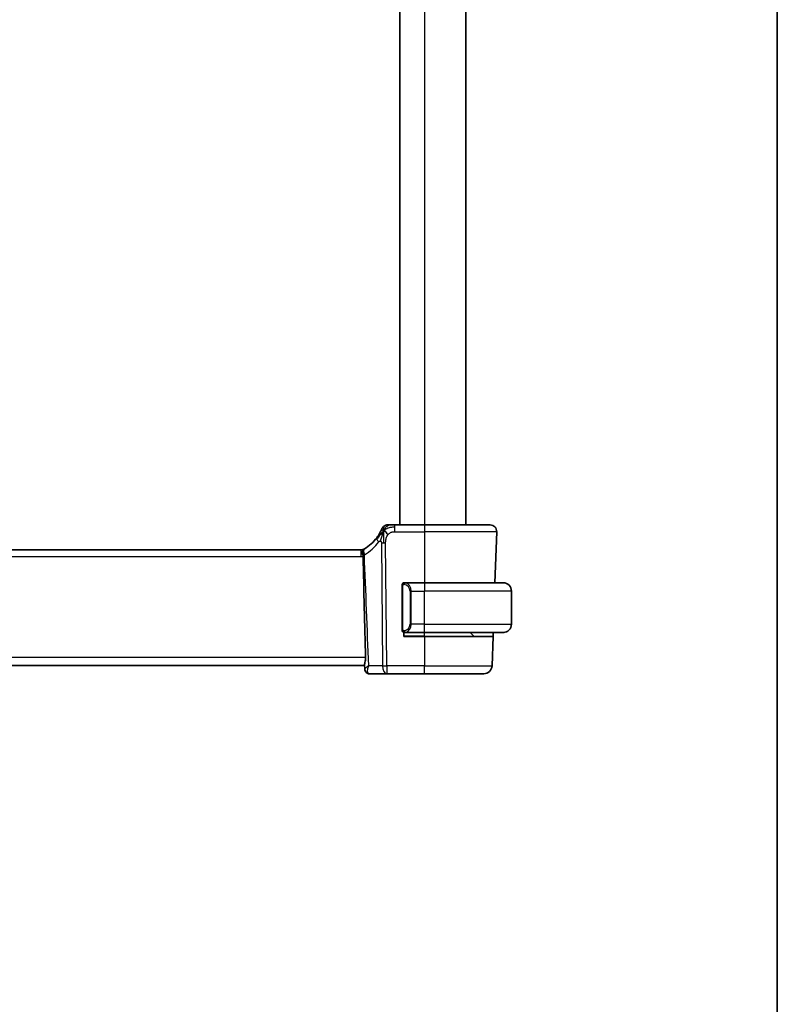
# Model space of a CAD drawing. Units: millimetres. Extents: x 29 to 4566, y 16 to 718.
# Drawn here: x 1707 to 1798, y 360 to 479 of the extents above; entities that cross this region are included whole.
import ezdxf

# ---------------------------------------------------------------- set-up
doc = ezdxf.new("R2010")
doc.units = ezdxf.units.MM
doc.header["$LTSCALE"] = 2
for name, color, linetype, lineweight in [('Border (ISO)', 7, 'Continuous', 35), ('Visible (ISO)', 7, 'Continuous', 35), ('Visible Narrow (ISO)', 7, 'Continuous', 25)]:
    doc.layers.add(name, color=color, linetype=linetype, lineweight=lineweight)

# ---------------------------------------------------------------- blocks, each defined once
blk = doc.blocks.new('図面枠 tk図枠')
at = {"layer": 'Border (ISO)'}
blk.add_line((405.5, 289), (405.5, 8), dxfattribs=at)

msp = doc.modelspace()

# ---------------------------------------------------------------- linework, layer by layer
at = {"layer": 'Visible (ISO)'}
for p, q in [((1752.8675, 578.5027), (1752.8675, 417.5027)), ((1760.8675, 578.5027), (1760.8675, 417.5027)), ((1755.8675, 417.5027), (1752.2697, 417.5027)), ((1755.8675, 417.5027), (1763.7891, 417.5027)), ((1764.5886, 416.6747), (1764.373, 410.5027)), ((1748.1905, 414.5027), (1633.5445, 414.5027)), ((1753.1675, 410.1284), (1753.1675, 404.8769)), ((1755.8675, 410.5027), (1753.4615, 410.5027)), ((1755.8675, 410.5027), (1765.3675, 410.5027)), ((1766.3675, 405.5027), (1766.3675, 409.5027)), ((1753.3675, 404.0027), (1753.3675, 404.5027)), ((1755.8675, 404.0027), (1753.3675, 404.0027)), ((1753.4639, 404.5027), (1755.8675, 404.5027)), ((1765.3675, 404.5027), (1755.8675, 404.5027)), ((1755.8675, 404.0027), (1764.1461, 404.0027)), ((1761.8089, 404.0612), (1761.3675, 404.5027)), ((1764.1461, 404.0027), (1764.0226, 400.4678)), ((1764.1635, 404.5027), (1764.1461, 404.0027)), ((1633.1053, 400.5027), (1748.6297, 400.5027)), ((1748.6473, 400.0507), (1748.6254, 400.614)), ((1749.1884, 399.5027), (1751.3091, 399.5027)), ((1751.3091, 399.5027), (1755.8675, 399.5027)), ((1763.0232, 399.5027), (1755.8675, 399.5027))]:
    msp.add_line(p, q, dxfattribs=at)
for centre, radius, start, end in [((1751.4306, 416.7027), 0.8, 123.699959, 157.399918), ((1751.4306, 416.7027), 0.8, 90, 123.699959), ((1763.7891, 416.7027), 0.8, 358, 90), ((1746.076, 418.9316), 5, 300.345616, 323.549197), ((1748.1905, 415.3027), 0.8, 270, 296.778751), ((1753.3675, 410.3027), 0.2, 135, 180), ((1753.3675, 410.3027), 0.2, 90, 135), ((1765.3675, 409.5027), 1, 0, 90), ((1765.3675, 405.5027), 1, 270, 0), ((1753.3675, 404.7027), 0.2, 180, 225), ((1753.3675, 404.7027), 0.2, 225, 270), ((1761.9503, 404.2027), 0.2, 225, 270), ((1763.0232, 400.5027), 1, 270, 358)]:
    msp.add_arc(centre, radius, start, end, dxfattribs=at)
for centre, major_axis, ratio, start_param, end_param in [((1748.6959, 414.6782), (-0.1776, -0.1075), 0.02330533, 0.94012799, 1.00005276), ((1749.1567, 400.0283), (-0.4251, -0.2633), 0.93596318, 6.26514339, 6.28684608), ((1749.1567, 400.0283), (-0.4251, -0.2633), 0.93596318, 0.00287719, 0.00366055)]:
    msp.add_ellipse(centre, major_axis=major_axis, ratio=ratio, start_param=start_param, end_param=end_param, dxfattribs=at)
for points, knots in [([(1750.6921, 417.0101), (1750.692, 417.01), (1750.692, 417.01), (1750.6902, 417.0057), (1750.6884, 417.0014), (1750.6849, 416.9929), (1750.6788, 416.9785), (1750.6727, 416.9641), (1750.664, 416.9438), (1750.6523, 416.9173), (1750.6407, 416.8908), (1750.626, 416.8581), (1750.6084, 416.8202), (1750.6016, 416.8056), (1750.5943, 416.7903), (1750.5867, 416.7743), (1750.5744, 416.7485), (1750.5611, 416.7214), (1750.5469, 416.6931)], [0, 0, 0, 0, 0.09991202, 0.09991202, 0.09991202, 0.199818412, 0.199818412, 0.199818412, 0.299726003, 0.299726003, 0.299726003, 0.399641622, 0.399641622, 0.399641622, 0.438169982, 0.438169982, 0.438169982, 0.5, 0.5, 0.5, 0.5]), ([(1751.6485, 417.5027), (1751.6147, 417.5027), (1751.5841, 417.5027), (1751.5577, 417.5027), (1751.5312, 417.5027), (1751.5089, 417.5027), (1751.4912, 417.5027), (1751.4734, 417.5027), (1751.4602, 417.5027), (1751.4509, 417.5027), (1751.4416, 417.5027), (1751.4362, 417.5027), (1751.4334, 417.5027), (1751.4316, 417.5027), (1751.4309, 417.5027), (1751.4307, 417.5027), (1751.4306, 417.5027), (1751.4306, 417.5027), (1751.4306, 417.5027)], [0.5, 0.5, 0.5, 0.5, 0.599976697, 0.599976697, 0.599976697, 0.699886248, 0.699886248, 0.699886248, 0.799820049, 0.799820049, 0.799820049, 0.899869718, 0.899869718, 0.899869718, 0.967934648, 0.967934648, 0.967934648, 1, 1, 1, 1]), ([(1752.2697, 417.5027), (1752.229, 417.5027), (1752.1876, 417.5027), (1752.1447, 417.5027), (1752.1018, 417.5027), (1752.0575, 417.5027), (1752.0137, 417.5027), (1751.9698, 417.5027), (1751.9264, 417.5027), (1751.8836, 417.5027), (1751.8408, 417.5027), (1751.7986, 417.5027), (1751.7589, 417.5027), (1751.7193, 417.5027), (1751.6823, 417.5027), (1751.6485, 417.5027)], [0, 0, 0, 0, 0.100000209, 0.100000209, 0.100000209, 0.200000665, 0.200000665, 0.200000665, 0.300000997, 0.300000997, 0.300000997, 0.400000832, 0.400000832, 0.400000832, 0.5, 0.5, 0.5, 0.5]), ([(1750.5469, 416.6931), (1750.5239, 416.647), (1750.4981, 416.5973), (1750.4702, 416.546), (1750.4426, 416.495), (1750.4129, 416.4425), (1750.3821, 416.3905), (1750.3515, 416.3386), (1750.3199, 416.2872), (1750.2881, 416.2375), (1750.2565, 416.188), (1750.2246, 416.1402), (1750.1932, 416.0945), (1750.1613, 416.0482), (1750.1297, 416.004), (1750.0979, 415.9609)], [0.5, 0.5, 0.5, 0.5, 0.600709747, 0.600709747, 0.600709747, 0.700585003, 0.700585003, 0.700585003, 0.800151035, 0.800151035, 0.800151035, 0.899328212, 0.899328212, 0.899328212, 1, 1, 1, 1]), ([(1748.5141, 414.5686), (1748.5068, 414.5644), (1748.4995, 414.56), (1748.4574, 414.5328), (1748.4314, 414.5083), (1748.3919, 414.4465), (1748.3786, 414.4102), (1748.3595, 414.3066), (1748.3595, 414.2348), (1748.3747, 414.0715), (1748.3893, 413.9844), (1748.4139, 413.8886), (1748.4158, 413.8817), (1748.4177, 413.8747)], [-0.109122063, -0.109122063, -0.109122063, -0.109122063, -0.104563101, -0.104563101, -0.082339927, -0.082339927, -0.060651629, -0.060651629, -0.030429429, -0.030429429, -0.002208452, -0.002208452, -0.000003964, -0.000003964, -0.000003964, -0.000003964]), ([(1748.5141, 414.5686), (1748.521, 414.5725), (1748.5279, 414.5764), (1748.5369, 414.5812), (1748.539, 414.5823), (1748.5419, 414.5838), (1748.5428, 414.5843), (1748.5443, 414.5851), (1748.5449, 414.5854), (1748.5459, 414.5859), (1748.5463, 414.5861), (1748.5477, 414.5868), (1748.5481, 414.587), (1748.549, 414.5875), (1748.5494, 414.5877), (1748.55, 414.588), (1748.5501, 414.588), (1748.5502, 414.5881)], [0, 0, 0, 0, 0.00238095089, 0.00238095089, 0.00307416759, 0.00307416759, 0.0033997543, 0.0033997543, 0.00366491876, 0.00366491876, 0.00392876403, 0.00392876403, 0.00498719019, 0.00498719019, 0.00604906774, 0.00604906774, 0.00628825621, 0.00628825621, 0.00628825621, 0.00628825621]), ([(1748.5502, 414.5881), (1748.5502, 414.5881), (1748.5502, 414.5881), (1748.5502, 414.5881), (1748.5504, 414.5882), (1748.5518, 414.5889), (1748.554, 414.59), (1748.5566, 414.5914), (1748.5569, 414.5915), (1748.5571, 414.5916)], [0.00098196937, 0.00098196937, 0.00098196937, 0.00098196937, 0.00099265912, 0.00099265912, 0.00223257061, 0.00223257061, 0.00595938361, 0.00595938361, 0.00634773643, 0.00634773643, 0.00634773643, 0.00634773643]), ([(1748.4434, 413.695), (1748.4428, 413.7255), (1748.4403, 413.7558), (1748.4314, 413.816), (1748.4251, 413.8456), (1748.4173, 413.8746)], [-0.0183588369, -0.0183588369, -0.0183588369, -0.0183588369, -0.0092138331, -0.0092138331, -0.0000294197, -0.0000294197, -0.0000294197, -0.0000294197]), ([(1748.7408, 401.4678), (1748.685, 403.4593), (1748.6317, 405.4721), (1748.5319, 409.5245), (1748.484, 411.6348), (1748.4434, 413.6949)], [0.00002772, 0.00002772, 0.00002772, 0.00002772, 0.59809911, 0.59809911, 1.21744991, 1.21744991, 1.21744991, 1.21744991]), ([(1753.1675, 410.3027), (1753.1675, 410.3027), (1753.1675, 410.3026), (1753.1675, 410.302), (1753.1675, 410.3014), (1753.1675, 410.3002), (1753.1675, 410.2982), (1753.1675, 410.2962), (1753.1675, 410.2933), (1753.1675, 410.2896), (1753.1675, 410.2858), (1753.1675, 410.2812), (1753.1675, 410.2758), (1753.1675, 410.2701), (1753.1675, 410.2637), (1753.1675, 410.2567)], [0, 0, 0, 0, 0.100267749, 0.100267749, 0.100267749, 0.198470645, 0.198470645, 0.198470645, 0.296516219, 0.296516219, 0.296516219, 0.396280778, 0.396280778, 0.396280778, 0.5, 0.5, 0.5, 0.5]), ([(1753.1675, 410.2567), (1753.1675, 410.2449), (1753.1675, 410.2309), (1753.1675, 410.2162), (1753.1675, 410.2018), (1753.1675, 410.1866), (1753.1675, 410.1715), (1753.1675, 410.1697), (1753.1675, 410.168), (1753.1675, 410.1662), (1753.1675, 410.1531), (1753.1675, 410.1404), (1753.1675, 410.1284)], [0.5, 0.5, 0.5, 0.5, 0.669989404, 0.669989404, 0.669989404, 0.836566079, 0.836566079, 0.836566079, 0.856225759, 0.856225759, 0.856225759, 1, 1, 1, 1]), ([(1753.4349, 410.5027), (1753.4287, 410.5027), (1753.4219, 410.5027), (1753.4151, 410.5027), (1753.4089, 410.5027), (1753.4027, 410.5027), (1753.3974, 410.5027), (1753.3919, 410.5027), (1753.3874, 410.5027), (1753.3835, 410.5027), (1753.3792, 410.5027), (1753.3759, 410.5027), (1753.3732, 410.5027), (1753.369, 410.5027), (1753.3681, 410.5027), (1753.3675, 410.5027)], [0.258273118, 0.258273118, 0.258273118, 0.258273118, 0.393143911, 0.393143911, 0.393143911, 0.516901466, 0.516901466, 0.516901466, 0.642015716, 0.642015716, 0.642015716, 0.782669876, 0.782669876, 0.782669876, 1, 1, 1, 1]), ([(1753.4615, 410.5026), (1753.46, 410.5026), (1753.4581, 410.5027), (1753.4557, 410.5027), (1753.4502, 410.5027), (1753.4431, 410.5027), (1753.4349, 410.5027)], [0.000000157, 0.000000157, 0.000000157, 0.000000157, 0.07789573, 0.07789573, 0.07789573, 0.258273118, 0.258273118, 0.258273118, 0.258273118]), ([(1765.5004, 410.4938), (1765.4962, 410.4943), (1765.4828, 410.4961), (1765.4658, 410.4978), (1765.455, 410.4989), (1765.4428, 410.4999), (1765.4306, 410.5007), (1765.4179, 410.5015), (1765.4053, 410.502), (1765.3946, 410.5023), (1765.3946, 410.5023), (1765.3946, 410.5023), (1765.3945, 410.5023)], [0, 0, 0, 0, 0.321582765, 0.321582765, 0.321582765, 0.525512327, 0.525512327, 0.525512327, 0.737362227, 0.737362227, 0.737362227, 0.737907898, 0.737907898, 0.737907898, 0.737907898]), ([(1753.1675, 404.8769), (1753.1675, 404.8711), (1753.1675, 404.8653), (1753.1675, 404.8592), (1753.1675, 404.8532), (1753.1675, 404.8471), (1753.1675, 404.8407), (1753.1675, 404.8344), (1753.1675, 404.8278), (1753.1675, 404.8213), (1753.1675, 404.8147), (1753.1675, 404.8081), (1753.1675, 404.8017), (1753.1675, 404.7952), (1753.1675, 404.7888), (1753.1675, 404.7827), (1753.1675, 404.7765), (1753.1675, 404.7706), (1753.1675, 404.765), (1753.1675, 404.7593), (1753.1675, 404.7539), (1753.1675, 404.749)], [0, 0, 0, 0, 0.071870675, 0.071870675, 0.071870675, 0.142502949, 0.142502949, 0.142502949, 0.212568705, 0.212568705, 0.212568705, 0.282687692, 0.282687692, 0.282687692, 0.353484447, 0.353484447, 0.353484447, 0.42564648, 0.42564648, 0.42564648, 0.5, 0.5, 0.5, 0.5]), ([(1753.1675, 404.749), (1753.1675, 404.7431), (1753.1675, 404.7376), (1753.1675, 404.7327), (1753.1675, 404.7278), (1753.1675, 404.7234), (1753.1675, 404.7197), (1753.1675, 404.716), (1753.1675, 404.713), (1753.1675, 404.7106), (1753.1675, 404.7082), (1753.1675, 404.7065), (1753.1675, 404.7053), (1753.1675, 404.705), (1753.1675, 404.7047), (1753.1675, 404.7045), (1753.1675, 404.7038), (1753.1675, 404.7033), (1753.1675, 404.703), (1753.1675, 404.7027), (1753.1675, 404.7027), (1753.1675, 404.7027)], [0.5, 0.5, 0.5, 0.5, 0.58502424, 0.58502424, 0.58502424, 0.669471814, 0.669471814, 0.669471814, 0.753247815, 0.753247815, 0.753247815, 0.836265221, 0.836265221, 0.836265221, 0.854434967, 0.854434967, 0.854434967, 0.91835525, 0.91835525, 0.91835525, 1, 1, 1, 1]), ([(1753.3675, 404.5027), (1753.3679, 404.5027), (1753.3686, 404.5027), (1753.3717, 404.5027), (1753.3738, 404.5027), (1753.3765, 404.5027), (1753.3797, 404.5027), (1753.3826, 404.5027), (1753.386, 404.5027), (1753.3899, 404.5027), (1753.3937, 404.5027), (1753.3981, 404.5027), (1753.4029, 404.5027), (1753.4078, 404.5027), (1753.4131, 404.5027), (1753.4183, 404.5027), (1753.424, 404.5027), (1753.4296, 404.5027), (1753.4349, 404.5027)], [0, 0, 0, 0, 0.19035453, 0.19035453, 0.19035453, 0.313863222, 0.313863222, 0.313863222, 0.421406083, 0.421406083, 0.421406083, 0.523967972, 0.523967972, 0.523967972, 0.628134753, 0.628134753, 0.628134753, 0.741726882, 0.741726882, 0.741726882, 0.741726882]), ([(1753.4349, 404.5027), (1753.4403, 404.5027), (1753.4452, 404.5027), (1753.4496, 404.5027), (1753.4546, 404.5027), (1753.4589, 404.5026), (1753.4615, 404.5026)], [0.741726882, 0.741726882, 0.741726882, 0.741726882, 0.860546319, 0.860546319, 0.860546319, 1, 1, 1, 1]), ([(1765.3675, 404.5026), (1765.3688, 404.5027), (1765.371, 404.5027), (1765.3738, 404.5027), (1765.3799, 404.5027), (1765.3891, 404.5028), (1765.3998, 404.5032), (1765.4077, 404.5034), (1765.4165, 404.5038), (1765.4255, 404.5043), (1765.434, 404.5048), (1765.4426, 404.5055), (1765.4508, 404.5061), (1765.4598, 404.5069), (1765.4683, 404.5077), (1765.4757, 404.5085), (1765.4879, 404.5099), (1765.4971, 404.5111), (1765.5004, 404.5115)], [0.000000144, 0.000000144, 0.000000144, 0.000000144, 0.094244623, 0.094244623, 0.094244623, 0.296084967, 0.296084967, 0.296084967, 0.446134625, 0.446134625, 0.446134625, 0.588438527, 0.588438527, 0.588438527, 0.744229367, 0.744229367, 0.744229367, 1, 1, 1, 1]), ([(1748.7408, 401.4678), (1748.7409, 401.4613), (1748.7411, 401.4549), (1748.7413, 401.4409), (1748.7414, 401.4333), (1748.7414, 401.4039), (1748.741, 401.3821), (1748.7375, 401.2883), (1748.7301, 401.2181), (1748.7049, 401.0512), (1748.6841, 400.9587), (1748.6467, 400.7889), (1748.6304, 400.7135), (1748.6252, 400.6394), (1748.6249, 400.6262), (1748.6254, 400.614)], [0.000029279, 0.000029279, 0.000029279, 0.000029279, 0.001962833, 0.001962833, 0.004237104, 0.004237104, 0.010816854, 0.010816854, 0.032693318, 0.032693318, 0.064914863, 0.064914863, 0.099072452, 0.099072452, 0.107131084, 0.107131084, 0.107131084, 0.107131084]), ([(1748.7326, 399.764), (1748.6989, 399.8183), (1748.6738, 399.8799), (1748.6523, 399.977), (1748.648, 400.0121), (1748.6469, 400.0466)], [0, 0, 0, 0, 0.0202128036, 0.0202128036, 0.0312330921, 0.0312330921, 0.0312330921, 0.0312330921]), ([(1748.7311, 399.7746), (1748.6961, 399.8315), (1748.6706, 399.8954), (1748.6518, 399.9883), (1748.6484, 400.0173), (1748.6472, 400.0458)], [0, 0, 0, 0, 0.0208223214, 0.0208223214, 0.0301218529, 0.0301218529, 0.0301218529, 0.0301218529]), ([(1749.1884, 399.5027), (1749.1335, 399.5027), (1749.0777, 399.512), (1748.9725, 399.547), (1748.9219, 399.5733), (1748.8333, 399.6381), (1748.7948, 399.6771), (1748.7526, 399.7332), (1748.7423, 399.7484), (1748.7328, 399.7637)], [0, 0, 0, 0, 0.0168856064, 0.0168856064, 0.0339946051, 0.0339946051, 0.0512005666, 0.0512005666, 0.057364742, 0.057364742, 0.057364742, 0.057364742])]:
    msp.add_open_spline(points, degree=3, knots=knots, dxfattribs=at)
for points in [[(1750.9322, 416.8244), (1750.9001, 416.7601), (1750.8705, 416.6943), (1750.8407, 416.6184)], [(1750.9322, 416.8244), (1750.9722, 416.8085), (1751.0547, 416.7643), (1751.1971, 416.6474), (1751.3432, 416.4358), (1751.4339, 416.304)], [(1748.5932, 414.6114), (1748.5775, 414.6023), (1748.5643, 414.5954), (1748.5571, 414.5916)]]:
    msp.add_open_spline(points, degree=3, dxfattribs=at)
at = {"layer": 'Visible Narrow (ISO)'}
for p, q in [((1755.8675, 578.5027), (1755.8675, 417.5027)), ((1752.2697, 417.2584), (1752.2697, 417.5027)), ((1752.2697, 416.6747), (1752.2697, 417.2584)), ((1755.8675, 417.5027), (1755.8675, 416.6747)), ((1752.2697, 416.6747), (1755.8675, 416.6747)), ((1764.5886, 416.6747), (1755.8675, 416.6747)), ((1755.8675, 416.6747), (1755.8675, 410.5027)), ((1748.1905, 413.6747), (1748.1905, 414.5027)), ((1750.6512, 415.3255), (1750.7949, 400.4678)), ((1751.3091, 400.4678), (1751.1654, 415.3255)), ((1633.5445, 413.6747), (1748.1905, 413.6747)), ((1753.1675, 410.1284), (1753.1827, 410.1284)), ((1753.1827, 410.1284), (1753.2261, 410.1284)), ((1753.2261, 404.8769), (1753.2261, 410.1284)), ((1755.8675, 410.5027), (1755.8675, 409.5027)), ((1754.2503, 409.5027), (1754.1089, 409.5027)), ((1754.1089, 409.5027), (1754.1089, 405.5027)), ((1754.2503, 405.5027), (1754.2503, 409.5027)), ((1754.2503, 409.5027), (1755.8675, 409.5027)), ((1755.8675, 405.5027), (1755.8675, 409.5027)), ((1766.3675, 409.5027), (1755.8675, 409.5027)), ((1753.1827, 404.8769), (1753.1675, 404.8769)), ((1753.2261, 404.8769), (1753.1827, 404.8769)), ((1754.2503, 405.5027), (1754.1089, 405.5027)), ((1755.8675, 405.5027), (1754.2503, 405.5027)), ((1755.8675, 404.5027), (1755.8675, 405.5027)), ((1755.8675, 405.5027), (1766.3675, 405.5027)), ((1755.8675, 404.0612), (1753.3675, 404.0612)), ((1755.8675, 404.0612), (1755.8675, 404.5027)), ((1755.8675, 404.0612), (1755.8675, 404.0027)), ((1755.8675, 404.0612), (1761.8089, 404.0612)), ((1755.8675, 404.0027), (1755.8675, 400.4678)), ((1748.7408, 401.4678), (1632.9942, 401.4678)), ((1750.7949, 400.4678), (1749.116, 400.4678)), ((1751.3091, 400.4678), (1751.3091, 399.5027)), ((1755.8675, 400.4678), (1751.3091, 400.4678)), ((1755.8675, 399.5027), (1755.8675, 400.4678)), ((1755.8675, 400.4678), (1764.0226, 400.4678))]:
    msp.add_line(p, q, dxfattribs=at)
for centre, radius, start, end in [((1745.6647, 418.9037), 5.8, 300.345616, 323.549197), ((1748.1905, 415.2747), 1.6, 270, 279.078954), ((1753.3089, 409.5027), 0.8, 0, 82.364618), ((1753.3089, 405.5027), 0.8, 277.635382, 0)]:
    msp.add_arc(centre, radius, start, end, dxfattribs=at)
for centre, major_axis, ratio, start_param, end_param in [((1750.7413, 415.4856), (-0.6435, 0.4753), 0.36272776, 0, 0.58353025), ((1750.7413, 415.4856), (-0.6435, 0.4753), 0.36272776, 0.58353025, 1.1670605), ((1748.996, 413.9202), (-0.4028, 0.6912), 0.52514062, 0, 1.31409678), ((1749.0063, 413.9262), (-0.4042, 0.6904), 0.47403779, 0, 1.33907363), ((1751.1654, 415.3604), (-1, -0.0097), 0.03489787, 1.03037673, 1.30041775), ((1751.1654, 415.3604), (-1, -0.0097), 0.03489787, 1.30041775, 1.57045878), ((1748.9154, 413.9679), (-0.7977, -0.1202), 0.02858222, 0.89223193, 0.92728781), ((1749.1009, 414.0076), (0.9892, 0.1576), 0.03302886, 3.97491491, 4.10753917), ((1749.1399, 413.9982), (-1.0344, -0.1557), 0.01989518, 0.95226743, 1.01291315), ((1753.5566, 410.2956), (-0.0266, -0.1982), 0.70395113, 4.06812727, 4.80647995), ((1753.5566, 410.2956), (0.0266, 0.1982), 0.70395113, 0.18818194, 0.92653461), ((1753.4503, 409.5027), (0, 1), 0.8, 4.71238898, 6.14992275), ((1753.4503, 405.5027), (0, 1), 0.8, 3.27485521, 4.71238898), ((1753.5566, 404.7098), (0.0266, -0.1982), 0.70395113, 4.61829801, 5.35665069), ((1753.5566, 404.7098), (0.0266, -0.1982), 0.70395113, 5.35665069, 6.09500337), ((1751.3091, 400.5027), (-1, -0.0097), 0.03489787, 1.03037673, 1.57045878), ((1751.3091, 400.5027), (0, -1), 0.51449576, 4.74729557, 6.28318531), ((1749.1567, 400.0283), (-0.4251, -0.2633), 0.93596318, 6.04928331, 6.28606272), ((1749.1567, 400.0283), (-0.4251, -0.2633), 0.93596318, 0.00366077, 0.87906144), ((1749.1884, 400.0027), (0, -0.5), 0.98313144, 5.47273906, 5.53533234), ((1749.1652, 400.3461), (-0.0273, 0.8433), 0.38510926, 2.778496, 3.12912529)]:
    msp.add_ellipse(centre, major_axis=major_axis, ratio=ratio, start_param=start_param, end_param=end_param, dxfattribs=at)
for points in [[(1750.9322, 416.8244), (1750.8946, 416.7899), (1750.8232, 416.7174), (1750.7071, 416.5782), (1750.5585, 416.3811), (1750.3352, 416.0687), (1750.1925, 415.8635), (1750.1093, 415.7537)], [(1750.9322, 416.8244), (1750.8922, 416.8403), (1750.8141, 416.859), (1750.6909, 416.8666), (1750.5867, 416.7725), (1750.5469, 416.6931)], [(1750.9322, 416.8244), (1750.9286, 416.7764), (1750.9216, 416.6739), (1750.9116, 416.475), (1750.9027, 416.1921), (1750.8957, 415.7523), (1750.8972, 415.4728), (1750.8986, 415.3242)], [(1750.9322, 416.8244), (1750.9807, 416.9216), (1751.0823, 417.0935), (1751.3209, 417.3654), (1751.5396, 417.5027), (1751.6485, 417.5027)], [(1750.9322, 416.8244), (1750.9358, 416.8724), (1750.9432, 416.9614), (1750.9557, 417.0894), (1750.9712, 417.2216), (1750.9856, 417.3564), (1750.9863, 417.3635), (1750.9868, 417.3682)], [(1750.9322, 416.8244), (1750.9697, 416.8589), (1751.0481, 416.9241), (1751.2004, 417.0235), (1751.4212, 417.1316), (1751.7999, 417.2494), (1752.1004, 417.2584), (1752.2697, 417.2584)], [(1749.116, 400.4678), (1748.9424, 404.9446), (1748.7687, 409.4215), (1748.5949, 413.8983)], [(1753.2418, 410.4049), (1753.2279, 410.3959), (1753.2045, 410.3754), (1753.1753, 410.3207), (1753.1675, 410.2763), (1753.1675, 410.2567)], [(1753.2418, 410.4049), (1753.2291, 410.3873), (1753.2081, 410.348), (1753.184, 410.2448), (1753.1827, 410.165), (1753.1827, 410.1284)], [(1753.2418, 410.4049), (1753.241, 410.4101), (1753.2397, 410.4194), (1753.2374, 410.4307), (1753.2344, 410.4396), (1753.2298, 410.4446), (1753.2276, 410.4443), (1753.2261, 410.4441)], [(1753.2418, 410.4049), (1753.2544, 410.4226), (1753.2827, 410.452), (1753.3543, 410.4904), (1753.4101, 410.5027), (1753.4349, 410.5027)], [(1753.2418, 410.4049), (1753.2501, 410.4104), (1753.2681, 410.42), (1753.3027, 410.4312), (1753.3489, 410.4384), (1753.4079, 410.4389), (1753.443, 410.4329), (1753.461, 410.4296)], [(1753.2418, 410.4049), (1753.243, 410.3963), (1753.2456, 410.3769), (1753.2565, 410.3265), (1753.2702, 410.2855), (1753.2792, 410.2667)], [(1753.2419, 404.6005), (1753.2365, 404.6081), (1753.2265, 404.6243), (1753.2132, 404.6528), (1753.2016, 404.6874), (1753.192, 404.73), (1753.1852, 404.7804), (1753.1824, 404.8316), (1753.1827, 404.8612), (1753.1827, 404.8769)], [(1753.2419, 404.6005), (1753.2281, 404.6096), (1753.2046, 404.6301), (1753.1753, 404.6851), (1753.1675, 404.7294), (1753.1675, 404.749)], [(1753.2419, 404.6005), (1753.2413, 404.5962), (1753.2402, 404.5883), (1753.2383, 404.5783), (1753.236, 404.5699), (1753.233, 404.5637), (1753.2288, 404.5608), (1753.2272, 404.5611), (1753.2261, 404.5612)], [(1753.2419, 404.6005), (1753.2431, 404.6091), (1753.2458, 404.6283), (1753.2569, 404.6788), (1753.2707, 404.7198), (1753.2796, 404.7386)], [(1753.2419, 404.6005), (1753.2478, 404.5966), (1753.2604, 404.5896), (1753.2824, 404.5803), (1753.3094, 404.5734), (1753.3426, 404.5683), (1753.3824, 404.5662), (1753.4239, 404.5689), (1753.4481, 404.5734), (1753.461, 404.5757)], [(1753.2419, 404.6005), (1753.2545, 404.5828), (1753.2825, 404.5534), (1753.3543, 404.5149), (1753.4101, 404.5027), (1753.4349, 404.5027)], [(1748.6475, 400.0401), (1748.6472, 400.0419), (1748.647, 400.0436), (1748.6469, 400.0455)]]:
    msp.add_open_spline(points, degree=3, dxfattribs=at)
for points, knots in [([(1750.33, 415.4577), (1750.341, 415.4726), (1750.3522, 415.4877), (1750.3639, 415.501), (1750.3755, 415.5141), (1750.3878, 415.5255), (1750.4011, 415.5345), (1750.4146, 415.5436), (1750.4292, 415.5504), (1750.4443, 415.5545), (1750.4598, 415.5587), (1750.4759, 415.5602), (1750.4915, 415.559), (1750.5008, 415.5584), (1750.5099, 415.5568), (1750.5187, 415.5544), (1750.5254, 415.5526), (1750.532, 415.5504), (1750.5386, 415.5476)], [0, 0, 0, 0, 0.098762891, 0.098762891, 0.098762891, 0.195974311, 0.195974311, 0.195974311, 0.293783324, 0.293783324, 0.293783324, 0.394479359, 0.394479359, 0.394479359, 0.454403663, 0.454403663, 0.454403663, 0.5, 0.5, 0.5, 0.5]), ([(1750.8407, 416.6184), (1750.8255, 416.5797), (1750.7652, 416.4159), (1750.6485, 416.0269), (1750.5613, 415.68), (1750.5386, 415.5476)], [0.220658166, 0.220658166, 0.220658166, 0.220658166, 0.333333333, 0.666666667, 1, 1, 1, 1]), ([(1751.1654, 415.3255), (1751.1648, 415.384), (1751.1645, 415.4448), (1751.1673, 415.5096), (1751.1701, 415.5743), (1751.1761, 415.6428), (1751.1872, 415.7115), (1751.1983, 415.7802), (1751.2145, 415.8489), (1751.2365, 415.9179), (1751.2578, 415.9848), (1751.2846, 416.052), (1751.3162, 416.1152), (1751.35, 416.1829), (1751.3896, 416.2462), (1751.4339, 416.304)], [0, 0, 0, 0, 0.099813556, 0.099813556, 0.099813556, 0.199592367, 0.199592367, 0.199592367, 0.29944058, 0.29944058, 0.29944058, 0.396294648, 0.396294648, 0.396294648, 0.5, 0.5, 0.5, 0.5]), ([(1751.4339, 416.304), (1751.4769, 416.3601), (1751.5254, 416.4125), (1751.577, 416.4577), (1751.628, 416.5023), (1751.6821, 416.5399), (1751.7388, 416.5702), (1751.7953, 416.6005), (1751.8545, 416.6235), (1751.9138, 416.6396), (1751.9484, 416.649), (1751.983, 416.6561), (1752.0174, 416.6613), (1752.0424, 416.6651), (1752.0674, 416.6679), (1752.0923, 416.6699), (1752.1518, 416.6746), (1752.2112, 416.6747), (1752.2697, 416.6747)], [0.5, 0.5, 0.5, 0.5, 0.600875969, 0.600875969, 0.600875969, 0.700438671, 0.700438671, 0.700438671, 0.799775669, 0.799775669, 0.799775669, 0.857793218, 0.857793218, 0.857793218, 0.899805119, 0.899805119, 0.899805119, 1, 1, 1, 1]), ([(1750.5386, 415.5476), (1750.5473, 415.5441), (1750.5558, 415.5397), (1750.5643, 415.5343), (1750.5703, 415.5305), (1750.5762, 415.5264), (1750.5817, 415.5218), (1750.5949, 415.5112), (1750.6064, 415.4987), (1750.6159, 415.4845), (1750.6255, 415.4702), (1750.633, 415.4543), (1750.6384, 415.4375), (1750.6438, 415.4206), (1750.6472, 415.4029), (1750.649, 415.3842), (1750.6507, 415.3655), (1750.651, 415.3457), (1750.6512, 415.3255)], [0.5, 0.5, 0.5, 0.5, 0.559033266, 0.559033266, 0.559033266, 0.601303081, 0.601303081, 0.601303081, 0.700980183, 0.700980183, 0.700980183, 0.800650952, 0.800650952, 0.800650952, 0.900322015, 0.900322015, 0.900322015, 1, 1, 1, 1]), ([(1753.2261, 410.1284), (1753.2261, 410.1465), (1753.2262, 410.1651), (1753.229, 410.1825), (1753.2319, 410.1996), (1753.2375, 410.2154), (1753.2458, 410.2294), (1753.2547, 410.2444), (1753.2666, 410.2572), (1753.2792, 410.2667)], [0, 0, 0, 0, 0.164645555, 0.164645555, 0.164645555, 0.326856301, 0.326856301, 0.326856301, 0.5, 0.5, 0.5, 0.5]), ([(1753.2792, 410.2667), (1753.2871, 410.2728), (1753.2958, 410.278), (1753.3051, 410.2824), (1753.3142, 410.2867), (1753.3239, 410.2902), (1753.334, 410.2928), (1753.3436, 410.2953), (1753.3532, 410.2969), (1753.3625, 410.2977), (1753.3721, 410.2985), (1753.3813, 410.2986), (1753.3901, 410.2981), (1753.3989, 410.2976), (1753.4073, 410.2966), (1753.4152, 410.2956)], [0.5, 0.5, 0.5, 0.5, 0.605247725, 0.605247725, 0.605247725, 0.707891002, 0.707891002, 0.707891002, 0.804148575, 0.804148575, 0.804148575, 0.902074288, 0.902074288, 0.902074288, 1, 1, 1, 1]), ([(1753.5566, 410.4938), (1753.5533, 410.4943), (1753.5429, 410.4961), (1753.5301, 410.4978), (1753.5221, 410.4989), (1753.513, 410.4999), (1753.5043, 410.5007), (1753.4952, 410.5015), (1753.4866, 410.502), (1753.4794, 410.5023), (1753.4705, 410.5026), (1753.4638, 410.5026), (1753.4615, 410.5026)], [0, 0, 0, 0, 0.32158277, 0.32158277, 0.32158277, 0.52551233, 0.52551233, 0.52551233, 0.73736223, 0.73736223, 0.73736223, 1, 1, 1, 1]), ([(1753.2796, 404.7386), (1753.274, 404.7429), (1753.2686, 404.7478), (1753.2636, 404.7531), (1753.2586, 404.7583), (1753.254, 404.764), (1753.2499, 404.77), (1753.2459, 404.776), (1753.2423, 404.7824), (1753.2393, 404.7889), (1753.2363, 404.7955), (1753.2339, 404.8024), (1753.2321, 404.8092), (1753.2304, 404.8155), (1753.2292, 404.8217), (1753.2283, 404.8283), (1753.2272, 404.8362), (1753.2266, 404.8448), (1753.2263, 404.8534), (1753.226, 404.8612), (1753.2261, 404.8689), (1753.2261, 404.8769)], [0.5, 0.5, 0.5, 0.5, 0.571724472, 0.571724472, 0.571724472, 0.6426242, 0.6426242, 0.6426242, 0.713360208, 0.713360208, 0.713360208, 0.784578216, 0.784578216, 0.784578216, 0.850494029, 0.850494029, 0.850494029, 0.928795564, 0.928795564, 0.928795564, 1, 1, 1, 1]), ([(1753.4152, 404.7098), (1753.4096, 404.709), (1753.4039, 404.7083), (1753.3979, 404.7077), (1753.392, 404.7072), (1753.3857, 404.7069), (1753.3792, 404.707), (1753.3726, 404.707), (1753.3658, 404.7074), (1753.3588, 404.7082), (1753.3518, 404.7091), (1753.3447, 404.7103), (1753.3376, 404.7119), (1753.3306, 404.7135), (1753.3236, 404.7156), (1753.3169, 404.7181), (1753.3101, 404.7206), (1753.3037, 404.7235), (1753.2975, 404.7269), (1753.2912, 404.7303), (1753.2853, 404.7342), (1753.2796, 404.7386)], [0, 0, 0, 0, 0.071275003, 0.071275003, 0.071275003, 0.142460654, 0.142460654, 0.142460654, 0.213640744, 0.213640744, 0.213640744, 0.284898994, 0.284898994, 0.284898994, 0.356320054, 0.356320054, 0.356320054, 0.427990515, 0.427990515, 0.427990515, 0.5, 0.5, 0.5, 0.5]), ([(1753.4615, 404.5026), (1753.4623, 404.5027), (1753.4637, 404.5027), (1753.4655, 404.5027), (1753.4695, 404.5027), (1753.4756, 404.5028), (1753.483, 404.5032), (1753.4884, 404.5034), (1753.4944, 404.5038), (1753.5007, 404.5043), (1753.5067, 404.5048), (1753.5129, 404.5055), (1753.519, 404.5061), (1753.5256, 404.5069), (1753.5321, 404.5077), (1753.5377, 404.5085), (1753.5469, 404.5099), (1753.554, 404.5111), (1753.5566, 404.5115)], [0.000000144, 0.000000144, 0.000000144, 0.000000144, 0.094244623, 0.094244623, 0.094244623, 0.296084967, 0.296084967, 0.296084967, 0.446134624, 0.446134624, 0.446134624, 0.588438527, 0.588438527, 0.588438527, 0.744229366, 0.744229366, 0.744229366, 1, 1, 1, 1]), ([(1749.116, 400.4678), (1749.1144, 400.4668), (1749.1129, 400.4658), (1748.9905, 400.3908), (1748.8309, 400.2795), (1748.6822, 400.1384), (1748.6461, 400.0741), (1748.6472, 400.0458)], [-0.0761902337, -0.0761902337, -0.0761902337, -0.0761902337, -0.0757967774, -0.0757967774, -0.0454780665, -0.030318711, -0.0099765827, -0.0099765827, -0.0099765827, -0.0099765827]), ([(1749.0754, 399.554), (1749.0099, 399.6145), (1748.9813, 399.7208), (1748.9787, 399.8428), (1748.9774, 399.9039), (1748.9826, 399.9687), (1748.993, 400.0362), (1749.0142, 400.1731), (1749.0573, 400.3213), (1749.116, 400.4678)], [0, 0, 0, 0, 0.030318711, 0.030318711, 0.030318711, 0.0454780665, 0.0454780665, 0.0454780665, 0.0761902337, 0.0761902337, 0.0761902337, 0.0761902337])]:
    msp.add_open_spline(points, degree=3, knots=knots, dxfattribs=at)

# ---------------------------------------------------------------- block references
at = {"xscale": 2.5, "yscale": 2.5, "zscale": 2.5}
msp.add_blockref('図面枠 tk図枠', (784.75, -4), dxfattribs=at)

doc.saveas('drawing.dxf')
